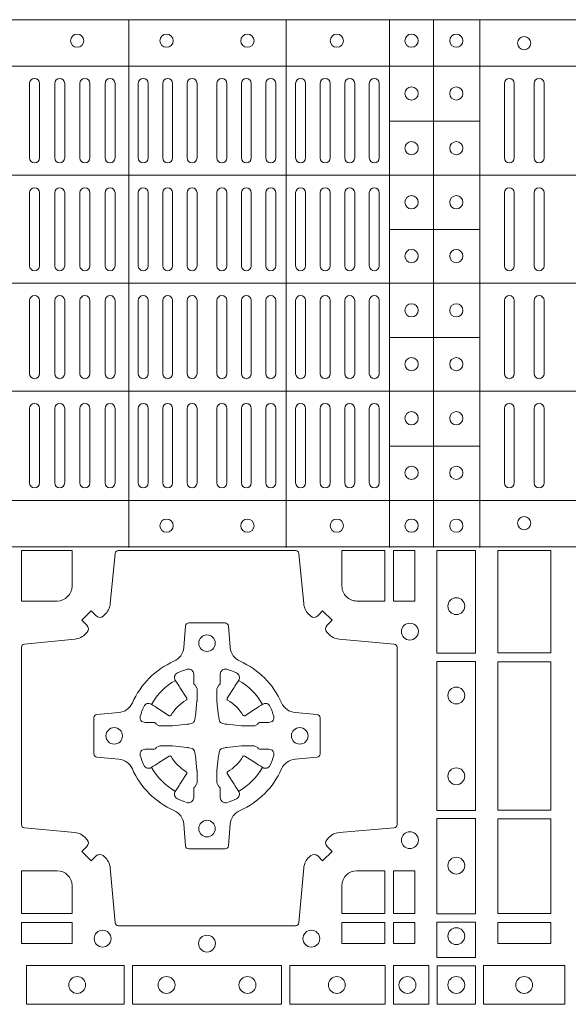
# Model space of a CAD drawing. Extents: x 191.7 to 210.7, y 143.4 to 165.6.
# Drawn here: x 197.6 to 197.7, y 164.1 to 164.3 of the extents above; entities that cross this region are included whole.
import ezdxf

# ---------------------------------------------------------------- set-up
doc = ezdxf.new("R2010")
doc.units = 0
doc.header["$LTSCALE"] = 0.02
doc.layers.add('FRW-Rifi ST', color=124, linetype='Continuous', lineweight=15)

# ---------------------------------------------------------------- blocks, each defined once
blk = doc.blocks.new('ST-Block_(DS)')
at = {"color": 0, "linetype": 'Continuous', "lineweight": 5}
for p, q in [((0, 0.4795984081923166), (0.8000000000000114, 0.4795984081629001)), ((0.5131172744353591, 0.3201983868906382), (0.5131172744355297, 0.4795984081746383)), ((0.5606172589383505, 0.3201983868905813), (0.560617258938521, 0.4795984081745814)), ((0.5918516127188411, 0.3201983868905529), (0.5918516127190117, 0.479598408174553)), ((0.6051016060433483, 0.3201983868905529), (0.6051016060435188, 0.479598408174553)), ((0.6191016046128368, 0.3201983868905245), (0.6191016046130073, 0.4795984081745246)), ((0, 0.4656000062820453), (0.8000000000000114, 0.4656000062526289)), ((0.5918516127189548, 0.4489827312355601), (0.6191016046129789, 0.4489827312355317)), ((0, 0.4326000027355406), (0.8000000000000114, 0.4326000027061241)), ((0.591851612718898, 0.4161827301435608), (0.6191016046129221, 0.4161827301435324)), ((0, 0.4000000000017678), (0.8000000000000114, 0.3999999999723514)), ((0.591851612718898, 0.3835827186535425), (0.6191016046129221, 0.3835827186535141)), ((0, 0.3673999972644708), (0.8000000000000114, 0.3673999972938873)), ((0.5918516127188411, 0.3507827184925532), (0.6191016046128652, 0.3507827184925247)), ((0, 0.334399993717966), (0.8000000000000114, 0.3343999937473825)), ((0, 0.3204015918076948), (0.8000000000000114, 0.3204015918371113))]:
    blk.add_line(p, q, dxfattribs=at)
at = {"color": 0, "linetype": 'Continuous', "lineweight": 0}
for p, q in [((0.4832000061865074, 0.4603499948980243), (0.4832000061865074, 0.4378499940040115)), ((0.4862000048159985, 0.4603499948980243), (0.4862000048159985, 0.4378499940040115)), ((0.4908000081775015, 0.4603499948980243), (0.4908000081775015, 0.4378499940040115)), ((0.4938000068065094, 0.4603499948980243), (0.4938000068065094, 0.4378499940040115)), ((0.4984000027180002, 0.4378499940040115), (0.4984000027180002, 0.4603499948980243)), ((0.5014000087975035, 0.4378499940040115), (0.5014000087975035, 0.4603499948980243)), ((0.5060000047085111, 0.4378499940040115), (0.5060000047085111, 0.4603499948980243)), ((0.509000003337519, 0.4378499940040115), (0.509000003337519, 0.4603499948980243)), ((0.5160000026225191, 0.4378499940040115), (0.5160000026225191, 0.4603499948980243)), ((0.5190000087019939, 0.4378499940040115), (0.5190000087019939, 0.4603499948980243)), ((0.5233750045294983, 0.4603499948980243), (0.5233750045294983, 0.4378499940040115)), ((0.5263750106095131, 0.4603499948980243), (0.5263750106095131, 0.4378499940040115)), ((0.5307500064370174, 0.4603499948980243), (0.5307500064370174, 0.4378499940040115)), ((0.5337500125170038, 0.4603499948980243), (0.5337500125170038, 0.4378499940040115)), ((0.5397500097750196, 0.4603499948980243), (0.5397500097750196, 0.4378499940040115)), ((0.5427500009535038, 0.4603499948980243), (0.5427500009535038, 0.4378499940040115)), ((0.5471250116825104, 0.4603499948980243), (0.5471250116825104, 0.4378499940040115)), ((0.5501250028609945, 0.4603499948980243), (0.5501250028609945, 0.4378499940040115)), ((0.5544999986884989, 0.4378499940040115), (0.5544999986884989, 0.4603499948980243)), ((0.5575000047680021, 0.4378499940040115), (0.5575000047680021, 0.4603499948980243)), ((0.5635000020265011, 0.4378499940040115), (0.5635000020265011, 0.4603499948980243)), ((0.5665000081060043, 0.4378499940040115), (0.5665000081060043, 0.4603499948980243)), ((0.5709166675805193, 0.4378499940040115), (0.5709166675805193, 0.4603499948980243)), ((0.5739166736599941, 0.4378499940040115), (0.5739166736599941, 0.4603499948980243)), ((0.5783333331345091, 0.4603499948980243), (0.5783333331345091, 0.4378499940040115)), ((0.5813333392140123, 0.4603499948980243), (0.5813333392140123, 0.4378499940040115)), ((0.5857499986884989, 0.4603499948980243), (0.5857499986884989, 0.4378499940040115)), ((0.5887500047680021, 0.4603499948980243), (0.5887500047680021, 0.4378499940040115)), ((0.6265000104900196, 0.4603499948980243), (0.6265000104900196, 0.4378499940040115)), ((0.6295000016685037, 0.4603499948980243), (0.6295000016685037, 0.4378499940040115)), ((0.6354999989270027, 0.4603499948980243), (0.6354999989270027, 0.4378499940040115)), ((0.6385000050065059, 0.4603499948980243), (0.6385000050065059, 0.4378499940040115)), ((0.4832000061865074, 0.4052499939690222), (0.4832000061865074, 0.4273499932140226)), ((0.4862000048159985, 0.4052499939690222), (0.4862000048159985, 0.4273499932140226)), ((0.4908000081775015, 0.4273499932140226), (0.4908000081775015, 0.4052499939690222)), ((0.4938000068065094, 0.4273499932140226), (0.4938000068065094, 0.4052499939690222)), ((0.4984000027180002, 0.4052499939690222), (0.4984000027180002, 0.4273499932140226)), ((0.5014000087975035, 0.4052499939690222), (0.5014000087975035, 0.4273499932140226)), ((0.5060000047085111, 0.4273499932140226), (0.5060000047085111, 0.4052499939690222)), ((0.509000003337519, 0.4273499932140226), (0.509000003337519, 0.4052499939690222)), ((0.5160000026225191, 0.4273499932140226), (0.5160000026225191, 0.4052499939690222)), ((0.5190000087019939, 0.4273499932140226), (0.5190000087019939, 0.4052499939690222)), ((0.5233750045294983, 0.4052499939690222), (0.5233750045294983, 0.4273499932140226)), ((0.5263750106095131, 0.4052499939690222), (0.5263750106095131, 0.4273499932140226)), ((0.5307500064370174, 0.4052499939690222), (0.5307500064370174, 0.4273499932140226)), ((0.5337500125170038, 0.4052499939690222), (0.5337500125170038, 0.4273499932140226)), ((0.5397500097750196, 0.4052499939690222), (0.5397500097750196, 0.4273499932140226)), ((0.5427500009535038, 0.4052499939690222), (0.5427500009535038, 0.4273499932140226)), ((0.5471250116825104, 0.4052499939690222), (0.5471250116825104, 0.4273499932140226)), ((0.5501250028609945, 0.4052499939690222), (0.5501250028609945, 0.4273499932140226)), ((0.5544999986884989, 0.4273499932140226), (0.5544999986884989, 0.4052499939690222)), ((0.5575000047680021, 0.4273499932140226), (0.5575000047680021, 0.4052499939690222)), ((0.5635000020265011, 0.4052499939690222), (0.5635000020265011, 0.4273499932140226)), ((0.5665000081060043, 0.4052499939690222), (0.5665000081060043, 0.4273499932140226)), ((0.5709166675805193, 0.4273499932140226), (0.5709166675805193, 0.4052499939690222)), ((0.5739166736599941, 0.4273499932140226), (0.5739166736599941, 0.4052499939690222)), ((0.5783333331345091, 0.4273499932140226), (0.5783333331345091, 0.4052499939690222)), ((0.5813333392140123, 0.4273499932140226), (0.5813333392140123, 0.4052499939690222)), ((0.5857499986884989, 0.4273499932140226), (0.5857499986884989, 0.4052499939690222)), ((0.5887500047680021, 0.4273499932140226), (0.5887500047680021, 0.4052499939690222)), ((0.6265000104900196, 0.4273499932140226), (0.6265000104900196, 0.4052499939690222)), ((0.6295000016685037, 0.4273499932140226), (0.6295000016685037, 0.4052499939690222)), ((0.6354999989270027, 0.4273499932140226), (0.6354999989270027, 0.4052499939690222)), ((0.6385000050065059, 0.4273499932140226), (0.6385000050065059, 0.4052499939690222)), ((0.4832000061865074, 0.3947499941105264), (0.4832000061865074, 0.3726499948650144)), ((0.4862000048159985, 0.3947499941105264), (0.4862000048159985, 0.3726499948650144)), ((0.4908000081775015, 0.3726499948650144), (0.4908000081775015, 0.3947499941105264)), ((0.4938000068065094, 0.3726499948650144), (0.4938000068065094, 0.3947499941105264)), ((0.4984000027180002, 0.3947499941105264), (0.4984000027180002, 0.3726499948650144)), ((0.5014000087975035, 0.3947499941105264), (0.5014000087975035, 0.3726499948650144)), ((0.5060000047085111, 0.3726499948650144), (0.5060000047085111, 0.3947499941105264)), ((0.509000003337519, 0.3726499948650144), (0.509000003337519, 0.3947499941105264)), ((0.5160000026225191, 0.3726499948650144), (0.5160000026225191, 0.3947499941105264)), ((0.5190000087019939, 0.3726499948650144), (0.5190000087019939, 0.3947499941105264)), ((0.5233750045294983, 0.3947499941105264), (0.5233750045294983, 0.3726499948650144)), ((0.5263750106095131, 0.3947499941105264), (0.5263750106095131, 0.3726499948650144)), ((0.5307500064370174, 0.3947499941105264), (0.5307500064370174, 0.3726499948650144)), ((0.5337500125170038, 0.3947499941105264), (0.5337500125170038, 0.3726499948650144)), ((0.5397500097750196, 0.3947499941105264), (0.5397500097750196, 0.3726499948650144)), ((0.5427500009535038, 0.3947499941105264), (0.5427500009535038, 0.3726499948650144)), ((0.5471250116825104, 0.3947499941105264), (0.5471250116825104, 0.3726499948650144)), ((0.5501250028609945, 0.3947499941105264), (0.5501250028609945, 0.3726499948650144)), ((0.5544999986884989, 0.3726499948650144), (0.5544999986884989, 0.3947499941105264)), ((0.5575000047680021, 0.3726499948650144), (0.5575000047680021, 0.3947499941105264)), ((0.5635000020265011, 0.3947499941105264), (0.5635000020265011, 0.3726499948650144)), ((0.5665000081060043, 0.3947499941105264), (0.5665000081060043, 0.3726499948650144)), ((0.5709166675805193, 0.3726499948650144), (0.5709166675805193, 0.3947499941105264)), ((0.5739166736599941, 0.3726499948650144), (0.5739166736599941, 0.3947499941105264)), ((0.5783333331345091, 0.3726499948650144), (0.5783333331345091, 0.3947499941105264)), ((0.5813333392140123, 0.3726499948650144), (0.5813333392140123, 0.3947499941105264)), ((0.5857499986884989, 0.3726499948650144), (0.5857499986884989, 0.3947499941105264)), ((0.5887500047680021, 0.3726499948650144), (0.5887500047680021, 0.3947499941105264)), ((0.6265000104900196, 0.3726499948650144), (0.6265000104900196, 0.3947499941105264)), ((0.6295000016685037, 0.3726499948650144), (0.6295000016685037, 0.3947499941105264)), ((0.6354999989270027, 0.3726499948650144), (0.6354999989270027, 0.3947499941105264)), ((0.6385000050065059, 0.3726499948650144), (0.6385000050065059, 0.3947499941105264)), ((0.4832000061865074, 0.3396499931810126), (0.4832000061865074, 0.3621499940755371)), ((0.4862000048159985, 0.3396499931810126), (0.4862000048159985, 0.3621499940755371)), ((0.4908000081775015, 0.3396499931810126), (0.4908000081775015, 0.3621499940755371)), ((0.4938000068065094, 0.3396499931810126), (0.4938000068065094, 0.3621499940755371)), ((0.4984000027180002, 0.3621499940755371), (0.4984000027180002, 0.3396499931810126)), ((0.5014000087975035, 0.3621499940755371), (0.5014000087975035, 0.3396499931810126)), ((0.5060000047085111, 0.3621499940755371), (0.5060000047085111, 0.3396499931810126)), ((0.509000003337519, 0.3621499940755371), (0.509000003337519, 0.3396499931810126)), ((0.5160000026225191, 0.3621499940755371), (0.5160000026225191, 0.3396499931810126)), ((0.5190000087019939, 0.3621499940755371), (0.5190000087019939, 0.3396499931810126)), ((0.5233750045294983, 0.3396499931810126), (0.5233750045294983, 0.3621499940755371)), ((0.5263750106095131, 0.3396499931810126), (0.5263750106095131, 0.3621499940755371)), ((0.5307500064370174, 0.3396499931810126), (0.5307500064370174, 0.3621499940755371)), ((0.5337500125170038, 0.3396499931810126), (0.5337500125170038, 0.3621499940755371)), ((0.5397500097750196, 0.3396499931810126), (0.5397500097750196, 0.3621499940755371)), ((0.5427500009535038, 0.3396499931810126), (0.5427500009535038, 0.3621499940755371)), ((0.5471250116825104, 0.3396499931810126), (0.5471250116825104, 0.3621499940755371)), ((0.5501250028609945, 0.3396499931810126), (0.5501250028609945, 0.3621499940755371)), ((0.5544999986884989, 0.3621499940755371), (0.5544999986884989, 0.3396499931810126)), ((0.5575000047680021, 0.3621499940755371), (0.5575000047680021, 0.3396499931810126)), ((0.5635000020265011, 0.3621499940755371), (0.5635000020265011, 0.3396499931810126)), ((0.5665000081060043, 0.3621499940755371), (0.5665000081060043, 0.3396499931810126)), ((0.5709166675805193, 0.3621499940755371), (0.5709166675805193, 0.3396499931810126)), ((0.5739166736599941, 0.3621499940755371), (0.5739166736599941, 0.3396499931810126)), ((0.5783333331345091, 0.3396499931810126), (0.5783333331345091, 0.3621499940755371)), ((0.5813333392140123, 0.3396499931810126), (0.5813333392140123, 0.3621499940755371)), ((0.5857499986884989, 0.3396499931810126), (0.5857499986884989, 0.3621499940755371)), ((0.5887500047680021, 0.3396499931810126), (0.5887500047680021, 0.3621499940755371)), ((0.6265000104900196, 0.3396499931810126), (0.6265000104900196, 0.3621499940755371)), ((0.6295000016685037, 0.3396499931810126), (0.6295000016685037, 0.3621499940755371)), ((0.6354999989270027, 0.3396499931810126), (0.6354999989270027, 0.3621499940755371)), ((0.6385000050065059, 0.3396499931810126), (0.6385000050065059, 0.3621499940755371))]:
    blk.add_line(p, q, dxfattribs=at)
for points in [[(0.505379933118661, 0.2994197905065903, -0.3934169849762357), (0.5033336460589908, 0.2994947731494904), (0.5018350064754884, 0.3009934425354857), (0.4990065574644689, 0.2981649935249777), (0.5005052268502084, 0.2966663539410774, -0.3937079339708334), (0.5005802002995097, 0.2946200527577787, 0.002909744600554349), (0.5002175450325694, 0.294196963310668, -0.197738549460003), (0.4968465745449748, 0.2924521565439875), (0.481660619377692, 0.2910029590131558, 0.3892531314078768), (0.4807500094175055, 0.2900092303754889), (0.4807500094175055, 0.236490756273497, 0.3892459248336042), (0.4816606193780046, 0.2354970276359722), (0.4968465745447475, 0.2340478599072924, -0.197700557103032), (0.5002175440785948, 0.2323030455571313, 0.002909744600554349), (0.5005802094937337, 0.2318799495697306, -0.3937060540790648), (0.5005052268504926, 0.2298336327079937), (0.4990065574644689, 0.2283349931244913), (0.5018350064754884, 0.2255065739154816), (0.5033336460590476, 0.227005213499325, -0.3934496712986114), (0.5053799472422043, 0.2270802050685177, 0.002909744600554349), (0.5058030366895423, 0.2267175614834969, -0.1977170592532589), (0.507547843455967, 0.2233465611934946), (0.5089970409867988, 0.2067822515964792, 0.3892607308852883), (0.5099907696244941, 0.205871671438473), (0.5635092437268838, 0.2058716714382172, 0.3892535264894209), (0.5645029723644939, 0.2067822515964792), (0.5659521400927474, 0.2233465611937788, -0.1977100876512671), (0.5676969544428516, 0.2267175488476028, 0.002909744600554349), (0.5681200504303376, 0.2270801961425093, -0.3934447916420916), (0.5701663672924724, 0.2270052134994955), (0.5716650068759748, 0.2255065739154816), (0.574493426084473, 0.2283349931244913), (0.5729947865008, 0.2298336327077948, -0.3937169124160596), (0.5729197949314653, 0.2318799520112123, 0.002909744600554349), (0.5732824385166566, 0.2323030531408676, -0.1976970101736479), (0.5766534388064883, 0.2340478599074913), (0.5932177484035321, 0.235497027635887, 0.3892535264894209), (0.5941283285614816, 0.236490756273497), (0.5941283285617374, 0.2900092303754604, 0.389260730883658), (0.5932177484034753, 0.2910029590129852), (0.5766534388064315, 0.2924521565440727, -0.1977350021330027), (0.5732824511523802, 0.2941969592118596, 0.002909744600554349), (0.5729198038577294, 0.2946200668816346, -0.3937187923358352), (0.5729947865009706, 0.2966663539409922), (0.574493426084473, 0.2981649935249777), (0.5716650068759748, 0.3009934425354857), (0.5701663672921882, 0.2994947731496893, -0.3934121057108304), (0.5681200479887707, 0.2994197997004733, 0.002909744600554349), (0.5676969468593427, 0.2997824549676977, -0.1977116302039744), (0.5659521400929748, 0.3031534254554913), (0.5645029723641812, 0.3183393925430096, 0.3892459248336043), (0.5635092437264859, 0.3192500025035656), (0.5099907696244941, 0.3192500025034519, 0.3892531314078769), (0.5089970409869693, 0.3183393925430664), (0.5075478434563081, 0.3031534254553776, -0.1977186016000398), (0.5058030407881233, 0.2997824559213882, 0.002909744600554349), (0.5053799472422043, 0.2994197997004733)], [(0.4915000059600061, 0.30398145120148, 0.414213562373095), (0.4960185587405022, 0.3085000067950148), (0.4960185587405022, 0.3192500025035088), (0.4807500094175055, 0.3192500025035088), (0.4807500094175055, 0.3039814531805121), (0.4915000051259995, 0.3039814531805121)], [(0.5820000059599977, 0.30398145120148, -0.414213562373095), (0.577481448650019, 0.3085000067950148), (0.577481448650019, 0.3192500025035088), (0.5904112905259922, 0.3192500025035088), (0.5904112905259922, 0.3039814531805121), (0.5820000022650049, 0.3039814531805121)], [(0.5592739164828799, 0.2732282280924494, 0.273217431262583), (0.5633993625639846, 0.270279794931497), (0.5699745893478223, 0.2697045207025894, -0.3892799323551107), (0.5708851695059707, 0.2687108218669891), (0.5708851695062265, 0.2577891945840065, -0.389260730883658), (0.5699745893479928, 0.2567954659464817), (0.5633993625637288, 0.2562202215196692, 0.2732254361188151), (0.5592739058681673, 0.2532717667990028, -0.1862991755783156), (0.5467282414433612, 0.2407260835171599, 0.273215334542155), (0.5437797784804843, 0.2366006374359984), (0.5432045340536718, 0.2300254106524733, -0.3892607308852883), (0.5422108054159764, 0.2291148304939838), (0.531289178132738, 0.2291148304944102, -0.3892799323551107), (0.5302954792974788, 0.2300254106524733), (0.5297202050685144, 0.2366006374361405, 0.2732184433903619), (0.5267717620299948, 0.2407260941318157, -0.1862991755783157), (0.5142260968686116, 0.2532717585564228, 0.2732063037114268), (0.5101006209849857, 0.2562202215194986), (0.5035253942013185, 0.2567954659462828, -0.3892421991556839), (0.5026148140429711, 0.2577891945839781), (0.5026148140429427, 0.2687108218673018, -0.3892613972643062), (0.5035253942009774, 0.2697045207024757), (0.5101006209851846, 0.2702797949317244, 0.2731982958055906), (0.5142260893628077, 0.2732282379699882, -0.1862991755783156), (0.5267717719076188, 0.2857739031319397, 0.2732187942303899), (0.5297202050684859, 0.2898993790149973), (0.5302954792973082, 0.2964746057988066, -0.389261397264306), (0.5312891781329938, 0.2973851859569834), (0.5422108054159764, 0.2973851859573813, -0.389242199155684), (0.5432045340534728, 0.2964746057989771), (0.543779778480598, 0.2898993790152815, 0.2732156853444537), (0.5467282332009802, 0.2857739106371753, -0.1862991755783156), (0.5592739058681673, 0.2732282379699882)], [(0.5165528409997648, 0.2688975835987719, -0.05033384516119453), (0.5166086579723128, 0.2691936071306316, -0.03826085540082153), (0.5177494915556906, 0.2721931992097382, -0.1106630857780764), (0.5181518375873964, 0.2727112472060469, -0.1089904944791162), (0.5187272012230437, 0.2730056047444123, -0.2097695224776447), (0.5199177479228752, 0.2728162091036666), (0.5205410599709808, 0.2724191248419743), (0.5206948101519799, 0.2723211646079733), (0.5210719287394738, 0.2720809280874903), (0.5215686738489751, 0.2717644572259985), (0.5221285402774924, 0.271407783031492), (0.5253567468986375, 0.269351195244667, 0.4273548723948686), (0.5259182816523378, 0.2694889068791895, -0.1321737406391018), (0.5305110931213051, 0.2740817183476736, 0.4273548723962861), (0.5306488156319915, 0.274643242359474), (0.5285922169684909, 0.2778714597229737), (0.5283675670624746, 0.278224050998972), (0.5280319631099815, 0.2787508666519898), (0.5277595996854814, 0.2791783809664992), (0.5275808751579802, 0.2794589400294853), (0.5271837570745959, 0.2800823087286233, -0.2097654218941617), (0.5269943952559117, 0.2812727987770529, -0.1090038813580656), (0.5272887491127847, 0.2818481565039122, -0.1106630857780764), (0.5278068007901879, 0.2822505084446902, -0.03826085540082148), (0.530806392869323, 0.2833913420273291, -0.05033384516119459), (0.5311024069784196, 0.283447146415881, -0.1690596569928111), (0.5320579886434871, 0.2832040786744869), (0.5325763404369752, 0.2826159000399855), (0.5327309250829728, 0.2819526791574845), (0.5327309250829728, 0.2815299928189745), (0.5327309250829728, 0.2800804674629944), (0.5327309250829728, 0.2791385650634766), (0.5327566444874776, 0.278987765312479), (0.5328298687934705, 0.2788537442684742), (0.5329363524914754, 0.2787490487099831), (0.5330506741999841, 0.2786771357059763), (0.5331503331659917, 0.2786270380024973), (0.5332153916359914, 0.2785807251934784), (0.5332233488559837, 0.2785687744619736), (0.5336919903755302, 0.2776816785336678, -0.0866255431212426), (0.5337499856949819, 0.2772136330604837), (0.5337499856946124, 0.273995250463571, -0.02769468949054159), (0.533734041452476, 0.2736925780774868), (0.5332444488999784, 0.2691977918149746), (0.5332233488559837, 0.2689713835719942), (0.5330869138239791, 0.2682431340219864), (0.532940047979082, 0.2677499949934656, -0.2136883009673351), (0.5322500050064889, 0.2670599520209862), (0.5313045859334693, 0.2668138742449742), (0.5310286164284719, 0.2667766511444825), (0.5308022081849799, 0.2667555510999762), (0.5263074219224677, 0.2662659585479901), (0.526137936114992, 0.2662529051304716), (0.5260047495364688, 0.2662500143054842), (0.5227863669394424, 0.2662500143053421, -0.08354063935648358), (0.5223183214664857, 0.2663080096244812), (0.5214312255379809, 0.2667766511444825), (0.5214192748069877, 0.2667846083644747), (0.5213629782199689, 0.2668692171574776), (0.5212984561919711, 0.2669929563999744), (0.5212024033069724, 0.2671200037004837), (0.5210800945759786, 0.2672132849694719), (0.520935344695971, 0.2672630250454802), (0.520861434936478, 0.2672690749169817), (0.5199195325374717, 0.2672690749169817), (0.51847000718098, 0.2672690749169817), (0.5180473208424701, 0.2672690749169817), (0.5171268463134879, 0.2675846815109821), (0.5167959213256097, 0.2679420113565527, -0.1688973364935164), (0.5165528535842157, 0.2688975930215918)], [(0.5569471425492054, 0.2688975835987719, 0.05033384516119453), (0.5568913255766574, 0.2691936071306316, 0.03826085540082153), (0.5557504919932796, 0.2721931992097382, 0.1106630857780764), (0.5553481459615739, 0.2727112472060469, 0.1089904944791162), (0.5547727823259265, 0.2730056047444123, 0.2097695224776447), (0.5535822356260951, 0.2728162091036666), (0.5529589235779895, 0.2724191248419743), (0.5528051733969903, 0.2723211646079733), (0.5524280548094964, 0.2720809280874903), (0.5519313096999952, 0.2717644572259985), (0.5513714432714778, 0.271407783031492), (0.5481432366503327, 0.269351195244667, -0.4273548723948686), (0.5475817018966325, 0.2694889068791895, 0.1321737406391018), (0.5429888904276652, 0.2740817183476736, -0.4273548723962861), (0.5428511679169787, 0.274643242359474), (0.5449077665804793, 0.2778714597229737), (0.5451324164864957, 0.278224050998972), (0.5454680204389888, 0.2787508666519898), (0.5457403838634889, 0.2791783809664992), (0.54591910839099, 0.2794589400294853), (0.5463162264743744, 0.2800823087286233, 0.2097654218941617), (0.5465055882930585, 0.2812727987770529, 0.1090038813580656), (0.5462112344361856, 0.2818481565039122, 0.1106630857780764), (0.5456931827587823, 0.2822505084446902, 0.03826085540082148), (0.5426935906796473, 0.2833913420273291, 0.05033384516119459), (0.5423975765705507, 0.283447146415881, 0.1690596569928111), (0.5414419949054832, 0.2832040786744869), (0.540923643111995, 0.2826159000399855), (0.5407690584659974, 0.2819526791574845), (0.5407690584659974, 0.2815299928189745), (0.5407690584659974, 0.2800804674629944), (0.5407690584659974, 0.2791385650634766), (0.5407433390614926, 0.278987765312479), (0.5406701147554998, 0.2788537442684742), (0.5405636310574948, 0.2787490487099831), (0.5404493093489862, 0.2786771357059763), (0.5403496503829786, 0.2786270380024973), (0.5402845919129788, 0.2785807251934784), (0.5402766346929866, 0.2785687744619736), (0.5398079931734401, 0.2776816785336678, 0.0866255431212426), (0.5397499978539884, 0.2772136330604837), (0.5397499978543578, 0.273995250463571, 0.02769468949054159), (0.5397659420964942, 0.2736925780774868), (0.5402555346489919, 0.2691977918149746), (0.5402766346929866, 0.2689713835719942), (0.5404130697249911, 0.2682431340219864), (0.5405599355698882, 0.2677499949934656, 0.2136883009673351), (0.5412499785424814, 0.2670599520209862), (0.542195397615501, 0.2668138742449742), (0.5424713671204984, 0.2667766511444825), (0.5426977753639903, 0.2667555510999762), (0.5471925616265025, 0.2662659585479901), (0.5473620474339782, 0.2662529051304716), (0.5474952340125014, 0.2662500143054842), (0.5507136166095279, 0.2662500143053421, 0.08354063935648358), (0.5511816620824845, 0.2663080096244812), (0.5520687580109893, 0.2667766511444825), (0.5520807087419826, 0.2667846083644747), (0.5521370053290013, 0.2668692171574776), (0.5522015273569991, 0.2669929563999744), (0.5522975802419978, 0.2671200037004837), (0.5524198889729917, 0.2672132849694719), (0.5525646388529992, 0.2672630250454802), (0.5526385486124923, 0.2672690749169817), (0.5535804510114986, 0.2672690749169817), (0.5550299763679902, 0.2672690749169817), (0.5554526627065002, 0.2672690749169817), (0.5563731372354823, 0.2675846815109821), (0.5567040622233606, 0.2679420113565527, 0.1688973364935164), (0.5569471299647546, 0.2688975930215918)], [(0.5165528409997648, 0.2576024328525079, 0.05033384516119453), (0.5166086579723128, 0.2573064093206483, 0.03826085540082153), (0.5177494915556906, 0.2543068172415417, 0.1106630857780764), (0.5181518375873964, 0.253788769245233, 0.1089904944791162), (0.5187272012230437, 0.2534944117068676, 0.2097695224776447), (0.5199177479228752, 0.2536838073476133), (0.5205410599709808, 0.2540808916093056), (0.5206948101519799, 0.2541788518433066), (0.5210719287394738, 0.2544190883637896), (0.5215686738489751, 0.2547355592252813), (0.5221285402774924, 0.2550922334197878), (0.5253567468986375, 0.2571488212066129, -0.4273548723948686), (0.5259182816523378, 0.2570111095720904, 0.1321737406391018), (0.5305110931213051, 0.2524182981036063, -0.4273548723962861), (0.5306488156319915, 0.2518567740918058), (0.5285922169684909, 0.2486285567283062), (0.5283675670624746, 0.2482759654523079), (0.5280319631099815, 0.2477491497992901), (0.5277595996854814, 0.2473216354847807), (0.5275808751579802, 0.2470410764217945), (0.5271837570745959, 0.2464177077226566, 0.2097654218941617), (0.5269943952559117, 0.2452272176742269, 0.1090038813580656), (0.5272887491127847, 0.2446518599473677, 0.1106630857780764), (0.5278068007901879, 0.2442495080065896, 0.03826085540082148), (0.530806392869323, 0.2431086744239508, 0.05033384516119459), (0.5311024069784196, 0.2430528700353989, 0.1690596569928111), (0.5320579886434871, 0.2432959377767929), (0.5325763404369752, 0.2438841164112944), (0.5327309250829728, 0.2445473372937954), (0.5327309250829728, 0.2449700236323054), (0.5327309250829728, 0.2464195489882854), (0.5327309250829728, 0.2473614513878033), (0.5327566444874776, 0.2475122511388008), (0.5328298687934705, 0.2476462721828057), (0.5329363524914754, 0.2477509677412968), (0.5330506741999841, 0.2478228807453036), (0.5331503331659917, 0.2478729784487825), (0.5332153916359914, 0.2479192912578014), (0.5332233488559837, 0.2479312419893063), (0.5336919903755302, 0.2488183379176121, 0.0866255431212426), (0.5337499856949819, 0.2492863833907961), (0.5337499856946124, 0.2525047659877089, 0.02769468949054159), (0.533734041452476, 0.252807438373793), (0.5332444488999784, 0.2573022246363053), (0.5332233488559837, 0.2575286328792856), (0.5330869138239791, 0.2582568824292935), (0.532940047979082, 0.2587500214578142, 0.2136883009673351), (0.5322500050064889, 0.2594400644302937), (0.5313045859334693, 0.2596861422063057), (0.5310286164284719, 0.2597233653067974), (0.5308022081849799, 0.2597444653513037), (0.5263074219224677, 0.2602340579032898), (0.526137936114992, 0.2602471113208082), (0.5260047495364688, 0.2602500021457956), (0.5227863669394424, 0.2602500021459377, 0.08354063935648358), (0.5223183214664857, 0.2601920068267987), (0.5214312255379809, 0.2597233653067974), (0.5214192748069877, 0.2597154080868052), (0.5213629782199689, 0.2596307992938023), (0.5212984561919711, 0.2595070600513054), (0.5212024033069724, 0.2593800127507961), (0.5210800945759786, 0.2592867314818079), (0.520935344695971, 0.2592369914057997), (0.520861434936478, 0.2592309415342982), (0.5199195325374717, 0.2592309415342982), (0.51847000718098, 0.2592309415342982), (0.5180473208424701, 0.2592309415342982), (0.5171268463134879, 0.2589153349402977), (0.5167959213256097, 0.2585580050947272, 0.1688973364935164), (0.5165528535842157, 0.2576024234296881)], [(0.5569471425492054, 0.2576024328525079, -0.05033384516119453), (0.5568913255766574, 0.2573064093206483, -0.03826085540082153), (0.5557504919932796, 0.2543068172415417, -0.1106630857780764), (0.5553481459615739, 0.253788769245233, -0.1089904944791162), (0.5547727823259265, 0.2534944117068676, -0.2097695224776447), (0.5535822356260951, 0.2536838073476133), (0.5529589235779895, 0.2540808916093056), (0.5528051733969903, 0.2541788518433066), (0.5524280548094964, 0.2544190883637896), (0.5519313096999952, 0.2547355592252813), (0.5513714432714778, 0.2550922334197878), (0.5481432366503327, 0.2571488212066129, 0.4273548723948686), (0.5475817018966325, 0.2570111095720904, -0.1321737406391018), (0.5429888904276652, 0.2524182981036063, 0.4273548723962861), (0.5428511679169787, 0.2518567740918058), (0.5449077665804793, 0.2486285567283062), (0.5451324164864957, 0.2482759654523079), (0.5454680204389888, 0.2477491497992901), (0.5457403838634889, 0.2473216354847807), (0.54591910839099, 0.2470410764217945), (0.5463162264743744, 0.2464177077226566, -0.2097654218941617), (0.5465055882930585, 0.2452272176742269, -0.1090038813580656), (0.5462112344361856, 0.2446518599473677, -0.1106630857780764), (0.5456931827587823, 0.2442495080065896, -0.03826085540082148), (0.5426935906796473, 0.2431086744239508, -0.05033384516119459), (0.5423975765705507, 0.2430528700353989, -0.1690596569928111), (0.5414419949054832, 0.2432959377767929), (0.540923643111995, 0.2438841164112944), (0.5407690584659974, 0.2445473372937954), (0.5407690584659974, 0.2449700236323054), (0.5407690584659974, 0.2464195489882854), (0.5407690584659974, 0.2473614513878033), (0.5407433390614926, 0.2475122511388008), (0.5406701147554998, 0.2476462721828057), (0.5405636310574948, 0.2477509677412968), (0.5404493093489862, 0.2478228807453036), (0.5403496503829786, 0.2478729784487825), (0.5402845919129788, 0.2479192912578014), (0.5402766346929866, 0.2479312419893063), (0.5398079931734401, 0.2488183379176121, -0.0866255431212426), (0.5397499978539884, 0.2492863833907961), (0.5397499978543578, 0.2525047659877089, -0.02769468949054159), (0.5397659420964942, 0.252807438373793), (0.5402555346489919, 0.2573022246363053), (0.5402766346929866, 0.2575286328792856), (0.5404130697249911, 0.2582568824292935), (0.5405599355698882, 0.2587500214578142, -0.2136883009673351), (0.5412499785424814, 0.2594400644302937), (0.542195397615501, 0.2596861422063057), (0.5424713671204984, 0.2597233653067974), (0.5426977753639903, 0.2597444653513037), (0.5471925616265025, 0.2602340579032898), (0.5473620474339782, 0.2602471113208082), (0.5474952340125014, 0.2602500021457956), (0.5507136166095279, 0.2602500021459377, -0.08354063935648358), (0.5511816620824845, 0.2601920068267987), (0.5520687580109893, 0.2597233653067974), (0.5520807087419826, 0.2597154080868052), (0.5521370053290013, 0.2596307992938023), (0.5522015273569991, 0.2595070600513054), (0.5522975802419978, 0.2593800127507961), (0.5524198889729917, 0.2592867314818079), (0.5525646388529992, 0.2592369914057997), (0.5526385486124923, 0.2592309415342982), (0.5535804510114986, 0.2592309415342982), (0.5550299763679902, 0.2592309415342982), (0.5554526627065002, 0.2592309415342982), (0.5563731372354823, 0.2589153349402977), (0.5567040622233606, 0.2585580050947272, -0.1688973364935164), (0.5569471299647546, 0.2576024234296881)], [(0.4960185587405022, 0.2179999947549902), (0.4960185587405022, 0.2095887064934914), (0.4807500094175055, 0.2095887064934914), (0.4807500094175055, 0.2225185632709952), (0.4915000059600061, 0.222518557143502, -0.414213562373095), (0.4960185607190226, 0.2180000023844855)], [(0.5819999976154691, 0.222518557143502, 0.414213562373095), (0.5774814367294709, 0.2179999947549902), (0.5774814367294709, 0.2095887064934914), (0.5904112935064916, 0.2095887064934914), (0.5904112935064916, 0.2225185632709952), (0.5820000052449927, 0.2225185632709952)]]:
    blk.add_lwpolyline(points, format="xyb", dxfattribs=at)
for points in [[(0.5995000004764961, 0.3192500025035088), (0.593088716268511, 0.3192500025035088), (0.593088716268511, 0.3039814531805121), (0.5995000004764961, 0.3039814531805121)], [(0.6178386986254907, 0.2882375121119765), (0.6061613142489932, 0.2882375121119765), (0.6061613142489932, 0.3192500025035088), (0.6178386986254907, 0.3192500025035088)], [(0.6404999971390168, 0.3192500025035088), (0.6404999971390168, 0.2883387207979808), (0.6244999945164977, 0.2883387207979808), (0.6244999945164977, 0.3192500025035088)], [(0.6178386986254907, 0.2407375276089851), (0.6061613142489932, 0.2407375276089851), (0.6061613142489932, 0.2857624888424937), (0.6178386986254907, 0.2857624888424937)], [(0.6244999945164977, 0.2856612801549829), (0.6404999971390168, 0.2856612801549829), (0.6404999971390168, 0.2408387064929798), (0.6244999945164977, 0.2408387064929798)], [(0.6178386986254907, 0.2095031738284945), (0.6178386986254907, 0.238262474536981), (0.6061613142489932, 0.238262474536981), (0.6061613142489932, 0.2095031738284945)], [(0.6404999971390168, 0.2381612956519632), (0.6404999971390168, 0.2095887064929798), (0.6244999945164977, 0.2095887064929798), (0.6244999945164977, 0.2381612956519632)], [(0.5930887043474797, 0.2225185632709952), (0.5994999885559764, 0.2225185632709952), (0.5994999885559764, 0.2095887064934914), (0.5930887043474797, 0.2095887064934914)], [(0.4807500094175055, 0.2069112956524748), (0.4960185587405022, 0.2069112956524748), (0.4960185587405022, 0.2005000114444897), (0.4807500094175055, 0.2005000114444897)], [(0.5774814367294709, 0.2069112956524748), (0.5774814367294709, 0.2005000114444897), (0.5904112935064916, 0.2005000114444897), (0.5904112935064916, 0.2069112956524748)], [(0.5930887043474797, 0.2069112956524748), (0.5930887043474797, 0.2005000114444897), (0.5994999885559764, 0.2005000114444897), (0.5994999885559764, 0.2069112956524748)], [(0.6178386986254907, 0.1962531805039873), (0.6061613142489932, 0.1962531805039873), (0.6061613142489932, 0.2069968283179833), (0.6178386986254907, 0.2069968283179833)], [(0.6404999971390168, 0.2069112956519632), (0.6404999971390168, 0.2005000114439781), (0.6244999945164977, 0.2005000114439781), (0.6244999945164977, 0.2069112956519632)], [(0.4822531819344817, 0.1938386857509897), (0.5117624878884897, 0.1938386857509897), (0.5117624878884897, 0.1821613013744923), (0.4822531819344817, 0.1821613013744923)], [(0.5142375111579724, 0.1938386857509897), (0.5592624723909694, 0.1938386857509897), (0.5592624723909694, 0.1821613013744923), (0.5142375111579724, 0.1821613013744923)], [(0.5904968261719716, 0.1821613013744923), (0.5904968261719716, 0.1938386857509897), (0.5617375254629735, 0.1938386857509897), (0.5617375254629735, 0.1821613013744923)], [(0.6037468194959672, 0.1821613013744923), (0.6037468194959672, 0.1938386857509897), (0.5930031716824828, 0.1938386857509897), (0.5930031716824828, 0.1821613013744923)], [(0.6062531948089713, 0.1822531819344988), (0.6062531948089713, 0.1937468051914948), (0.6177468180654841, 0.1937468051914948), (0.6177468180654841, 0.1822531819344988)], [(0.6447468131785001, 0.1821613013739807), (0.6202531784774976, 0.1821613013739807), (0.6202531784774976, 0.1938386857504781), (0.6447468131785001, 0.1938386857504781)]]:
    blk.add_lwpolyline(points, close=True, dxfattribs=at)
for centre, radius in [((0.4975500059599938, 0.4732499940395201), 0.00200000000000017), ((0.524550005960009, 0.4732499940395201), 0.00200000000000017), ((0.5489500059599948, 0.4732499940395201), 0.00200000000000017), ((0.57595000596001, 0.4732499940395201), 0.00200000000000017), ((0.5985000059600054, 0.4732499940395201), 0.00200000000000017), ((0.6120000059599988, 0.4732499940395201), 0.00200000000000017), ((0.6325000059599972, 0.4724999940395378), 0.00200000000000017), ((0.5985000059600054, 0.4572999940395164), 0.00200000000000017), ((0.6120000059599988, 0.4572999940395164), 0.00200000000000017), ((0.5985000059600054, 0.4407999940395371), 0.001999999999999886), ((0.6120000059599988, 0.4407999940395371), 0.001999999999999886), ((0.5985000059600054, 0.4244499940395201), 0.00200000000000017), ((0.6120000059599988, 0.4244499940395201), 0.00200000000000017), ((0.5985000059600054, 0.4081999940395349), 0.001999999999999886), ((0.6120000059599988, 0.4081999940395349), 0.001999999999999886), ((0.5985000059600054, 0.3917999940395305), 0.001999999999999886), ((0.6120000059599988, 0.3917999940395305), 0.001999999999999886), ((0.5985000059600054, 0.3755499940395168), 0.00200000000000017), ((0.6120000059599988, 0.3755499940395168), 0.00200000000000017), ((0.5985000059600054, 0.3591999940395283), 0.00200000000000017), ((0.6120000059599988, 0.3591999940395283), 0.00200000000000017), ((0.5985000059600054, 0.3426999940395206), 0.00200000000000017), ((0.6120000059599988, 0.3426999940395206), 0.00200000000000017), ((0.5245499940395177, 0.3267500059600081), 0.002000000000000029), ((0.5489499940395319, 0.3267500059600081), 0.002000000000000029), ((0.5759499940395187, 0.3267500059600081), 0.002000000000000029), ((0.5984999940395141, 0.3267500059600081), 0.002000000000000029), ((0.611999994039536, 0.3267500059600081), 0.002000000000000029), ((0.6324999940395344, 0.3275000059600188), 0.00200000000000017), ((0.6119999976154702, 0.3024500023844894), 0.002545955351399272), ((0.5979999976154886, 0.2947500023844896), 0.002545955351399272), ((0.5367499976154875, 0.2912500023844871), 0.0025), ((0.6119999976154702, 0.2754500023844741), 0.002545955351399272), ((0.5087499976154675, 0.2632500023844955), 0.0025), ((0.5647499976154791, 0.2632500023844955), 0.0025), ((0.6119999976154702, 0.2510500023844884), 0.002545955351399272), ((0.5367499976154875, 0.2352500023844755), 0.0025), ((0.5979999976154886, 0.231750002384473), 0.002545955351399272), ((0.6119999976154702, 0.2240500023844731), 0.002545955351399272), ((0.6119999976154702, 0.2027500023844766), 0.002545955351399272), ((0.5052499976154934, 0.2020000023844943), 0.002545955351399414), ((0.5367499976154875, 0.200500002384473), 0.002545955351399272), ((0.5682499976154816, 0.2020000023844943), 0.002545955351399414), ((0.4975499976154936, 0.1880000023844843), 0.002545955351399272), ((0.5245499976154804, 0.1880000023844843), 0.002545955351399272), ((0.5489499976154946, 0.1880000023844843), 0.002545955351399272), ((0.5759499976154814, 0.1880000023844843), 0.002545955351399272), ((0.5972499976154779, 0.1880000023844843), 0.002545955351399272), ((0.6119999976154702, 0.1880000023844843), 0.002545955351399272), ((0.6324999940400176, 0.1880000023839727), 0.002545955351399556)]:
    blk.add_circle(centre, radius, dxfattribs=at)
for centre, radius, start, end in [((0.4847000059600077, 0.4603499940395182), 0.001500000000000057, 0, 180), ((0.4923000059600042, 0.4603499940395182), 0.001500000000000057, 0, 180), ((0.4999000059600007, 0.4603499940395182), 0.001500000000000057, 0, 180), ((0.5075000059599972, 0.4603499940395182), 0.001500000000000057, 0, 180), ((0.5175000059600166, 0.4603499940395182), 0.001500000000000057, 0, 180), ((0.5248750059600127, 0.4603499940395182), 0.001499999999999915, 0, 180), ((0.5322500059600088, 0.4603499940395182), 0.001500000000000057, 0, 180), ((0.541250005959995, 0.4603499940395182), 0.001500000000000057, 0, 180), ((0.5486250059600195, 0.4603499940395182), 0.001500000000000057, 0, 180), ((0.5560000059600156, 0.4603499940395182), 0.001500000000000057, 0, 180), ((0.5650000059600018, 0.4603499940395182), 0.001499999999999915, 0, 180), ((0.5724166726270141, 0.4603499940395182), 0.001500000000000199, 0, 180), ((0.5798333392935149, 0.4603499940395182), 0.001500000000000057, 0, 180), ((0.5872500059600156, 0.4603499940395182), 0.001500000000000057, 0, 180), ((0.6280000059600184, 0.4603499940395182), 0.001500000000000057, 0, 180), ((0.6370000059600045, 0.4603499940395182), 0.001500000000000057, 0, 180), ((0.4847000059600077, 0.4378499940395386), 0.001500000000000057, 180, 0), ((0.4923000059600042, 0.4378499940395386), 0.001500000000000057, 180, 0), ((0.4999000059600007, 0.4378499940395386), 0.001500000000000057, 180, 0), ((0.5075000059599972, 0.4378499940395386), 0.001500000000000057, 180, 0), ((0.5175000059600166, 0.4378499940395386), 0.001500000000000057, 180, 0), ((0.5248750059600127, 0.4378499940395386), 0.001499999999999915, 180, 0), ((0.5322500059600088, 0.4378499940395386), 0.001500000000000057, 180, 0), ((0.541250005959995, 0.4378499940395386), 0.001500000000000057, 180, 0), ((0.5486250059600195, 0.4378499940395386), 0.001500000000000057, 180, 0), ((0.5560000059600156, 0.4378499940395386), 0.001500000000000057, 180, 0), ((0.5650000059600018, 0.4378499940395386), 0.001499999999999915, 180, 0), ((0.5724166726270141, 0.4378499940395386), 0.001500000000000199, 180, 0), ((0.5798333392935149, 0.4378499940395386), 0.001500000000000057, 180, 0), ((0.5872500059600156, 0.4378499940395386), 0.001500000000000057, 180, 0), ((0.6280000059600184, 0.4378499940395386), 0.001500000000000057, 180, 0), ((0.6370000059600045, 0.4378499940395386), 0.001500000000000057, 180, 0), ((0.4847000059600077, 0.4273499940395311), 0.001500000000000057, 0, 180), ((0.4923000059600042, 0.4273499940395311), 0.001500000000000057, 0, 180), ((0.4999000059600007, 0.4273499940395311), 0.001500000000000057, 0, 180), ((0.5075000059599972, 0.4273499940395311), 0.001500000000000057, 0, 180), ((0.5175000059600166, 0.4273499940395311), 0.001500000000000057, 0, 180), ((0.5248750059600127, 0.4273499940395311), 0.001499999999999915, 0, 180), ((0.5322500059600088, 0.4273499940395311), 0.001500000000000057, 0, 180), ((0.541250005959995, 0.4273499940395311), 0.001500000000000057, 0, 180), ((0.5486250059600195, 0.4273499940395311), 0.001500000000000057, 0, 180), ((0.5560000059600156, 0.4273499940395311), 0.001500000000000057, 0, 180), ((0.5650000059600018, 0.4273499940395311), 0.001499999999999915, 0, 180), ((0.5724166726270141, 0.4273499940395311), 0.001500000000000199, 0, 180), ((0.5798333392935149, 0.4273499940395311), 0.001500000000000057, 0, 180), ((0.5872500059600156, 0.4273499940395311), 0.001500000000000057, 0, 180), ((0.6280000059600184, 0.4273499940395311), 0.001500000000000057, 0, 180), ((0.6370000059600045, 0.4273499940395311), 0.001500000000000057, 0, 180), ((0.4847000059600077, 0.4052499940395364), 0.001500000000000057, 180, 0), ((0.4923000059600042, 0.4052499940395364), 0.001500000000000057, 180, 0), ((0.4999000059600007, 0.4052499940395364), 0.001500000000000057, 180, 0), ((0.5075000059599972, 0.4052499940395364), 0.001500000000000057, 180, 0), ((0.5175000059600166, 0.4052499940395364), 0.001500000000000057, 180, 0), ((0.5248750059600127, 0.4052499940395364), 0.001499999999999915, 180, 0), ((0.5322500059600088, 0.4052499940395364), 0.001500000000000057, 180, 0), ((0.541250005959995, 0.4052499940395364), 0.001500000000000057, 180, 0), ((0.5486250059600195, 0.4052499940395364), 0.001500000000000057, 180, 0), ((0.5560000059600156, 0.4052499940395364), 0.001500000000000057, 180, 0), ((0.5650000059600018, 0.4052499940395364), 0.001499999999999915, 180, 0), ((0.5724166726270141, 0.4052499940395364), 0.001500000000000199, 180, 0), ((0.5798333392935149, 0.4052499940395364), 0.001500000000000057, 180, 0), ((0.5872500059600156, 0.4052499940395364), 0.001500000000000057, 180, 0), ((0.6280000059600184, 0.4052499940395364), 0.001500000000000057, 180, 0), ((0.6370000059600045, 0.4052499940395364), 0.001500000000000057, 180, 0), ((0.4847000059600077, 0.3947499940395289), 0.001500000000000057, 0, 180), ((0.4923000059600042, 0.3947499940395289), 0.001500000000000057, 0, 180), ((0.4999000059600007, 0.3947499940395289), 0.001500000000000057, 0, 180), ((0.5075000059599972, 0.3947499940395289), 0.001500000000000057, 0, 180), ((0.5175000059600166, 0.3947499940395289), 0.001500000000000057, 0, 180), ((0.5248750059600127, 0.3947499940395289), 0.001499999999999915, 0, 180), ((0.5322500059600088, 0.3947499940395289), 0.001500000000000057, 0, 180), ((0.541250005959995, 0.3947499940395289), 0.001500000000000057, 0, 180), ((0.5486250059600195, 0.3947499940395289), 0.001500000000000057, 0, 180), ((0.5560000059600156, 0.3947499940395289), 0.001500000000000057, 0, 180), ((0.5650000059600018, 0.3947499940395289), 0.001499999999999915, 0, 180), ((0.5724166726270141, 0.3947499940395289), 0.001500000000000199, 0, 180), ((0.5798333392935149, 0.3947499940395289), 0.001500000000000057, 0, 180), ((0.5872500059600156, 0.3947499940395289), 0.001500000000000057, 0, 180), ((0.6280000059600184, 0.3947499940395289), 0.001500000000000057, 0, 180), ((0.6370000059600045, 0.3947499940395289), 0.001500000000000057, 0, 180), ((0.4847000059600077, 0.3726499940395342), 0.001500000000000057, 180, 0), ((0.4923000059600042, 0.3726499940395342), 0.001500000000000057, 180, 0), ((0.4999000059600007, 0.3726499940395342), 0.001500000000000057, 180, 0), ((0.5075000059599972, 0.3726499940395342), 0.001500000000000057, 180, 0), ((0.5175000059600166, 0.3726499940395342), 0.001500000000000057, 180, 0), ((0.5248750059600127, 0.3726499940395342), 0.001499999999999915, 180, 0), ((0.5322500059600088, 0.3726499940395342), 0.001500000000000057, 180, 0), ((0.541250005959995, 0.3726499940395342), 0.001500000000000057, 180, 0), ((0.5486250059600195, 0.3726499940395342), 0.001500000000000057, 180, 0), ((0.5560000059600156, 0.3726499940395342), 0.001500000000000057, 180, 0), ((0.5650000059600018, 0.3726499940395342), 0.001499999999999915, 180, 0), ((0.5724166726270141, 0.3726499940395342), 0.001500000000000199, 180, 0), ((0.5798333392935149, 0.3726499940395342), 0.001500000000000057, 180, 0), ((0.5872500059600156, 0.3726499940395342), 0.001500000000000057, 180, 0), ((0.6280000059600184, 0.3726499940395342), 0.001500000000000057, 180, 0), ((0.6370000059600045, 0.3726499940395342), 0.001500000000000057, 180, 0), ((0.4847000059600077, 0.3621499940395267), 0.001500000000000057, 0, 180), ((0.4923000059600042, 0.3621499940395267), 0.001500000000000057, 0, 180), ((0.4999000059600007, 0.3621499940395267), 0.001500000000000057, 0, 180), ((0.5075000059599972, 0.3621499940395267), 0.001500000000000057, 0, 180), ((0.5175000059600166, 0.3621499940395267), 0.001500000000000057, 0, 180), ((0.5248750059600127, 0.3621499940395267), 0.001499999999999915, 0, 180), ((0.5322500059600088, 0.3621499940395267), 0.001500000000000057, 0, 180), ((0.541250005959995, 0.3621499940395267), 0.001500000000000057, 0, 180), ((0.5486250059600195, 0.3621499940395267), 0.001500000000000057, 0, 180), ((0.5560000059600156, 0.3621499940395267), 0.001500000000000057, 0, 180), ((0.5650000059600018, 0.3621499940395267), 0.001499999999999915, 0, 180), ((0.5724166726270141, 0.3621499940395267), 0.001500000000000199, 0, 180), ((0.5798333392935149, 0.3621499940395267), 0.001500000000000057, 0, 180), ((0.5872500059600156, 0.3621499940395267), 0.001500000000000057, 0, 180), ((0.6280000059600184, 0.3621499940395267), 0.001500000000000057, 0, 180), ((0.6370000059600045, 0.3621499940395267), 0.001500000000000057, 0, 180), ((0.4847000059600077, 0.3396499940395188), 0.001500000000000057, 180, 0), ((0.4923000059600042, 0.3396499940395188), 0.001500000000000057, 180, 0), ((0.4999000059600007, 0.3396499940395188), 0.001500000000000057, 180, 0), ((0.5075000059599972, 0.3396499940395188), 0.001500000000000057, 180, 0), ((0.5175000059600166, 0.3396499940395188), 0.001500000000000057, 180, 0), ((0.5248750059600127, 0.3396499940395188), 0.001499999999999915, 180, 0), ((0.5322500059600088, 0.3396499940395188), 0.001500000000000057, 180, 0), ((0.541250005959995, 0.3396499940395188), 0.001500000000000057, 180, 0), ((0.5486250059600195, 0.3396499940395188), 0.001500000000000057, 180, 0), ((0.5560000059600156, 0.3396499940395188), 0.001500000000000057, 180, 0), ((0.5650000059600018, 0.3396499940395188), 0.001499999999999915, 180, 0), ((0.5724166726270141, 0.3396499940395188), 0.001500000000000199, 180, 0), ((0.5798333392935149, 0.3396499940395188), 0.001500000000000057, 180, 0), ((0.5872500059600156, 0.3396499940395188), 0.001500000000000057, 180, 0), ((0.6280000059600184, 0.3396499940395188), 0.001500000000000057, 180, 0), ((0.6370000059600045, 0.3396499940395188), 0.001500000000000057, 180, 0), ((0.5367499976154875, 0.2632500023844955), 0.01927197067439724, 119.597411282539, 150.4025887174618), ((0.5367499859334828, 0.2632500023844955), 0.01927197067439724, 29.59741128253815, 60.40258871746105), ((0.5367499976154875, 0.2632500140667844), 0.01927197067439724, 209.5974112825382, 240.402588717461), ((0.5367499859334828, 0.2632500140667844), 0.01927197067439724, 299.597411282539, 330.4025887174619)]:
    blk.add_arc(centre, radius, start, end, dxfattribs=at)

msp = doc.modelspace()

# ---------------------------------------------------------------- block references
at = {"layer": 'FRW-Rifi ST'}
msp.add_blockref('ST-Block_(DS)', (197.0981531283996, 163.868664379647), dxfattribs=at)

doc.saveas('drawing.dxf')
